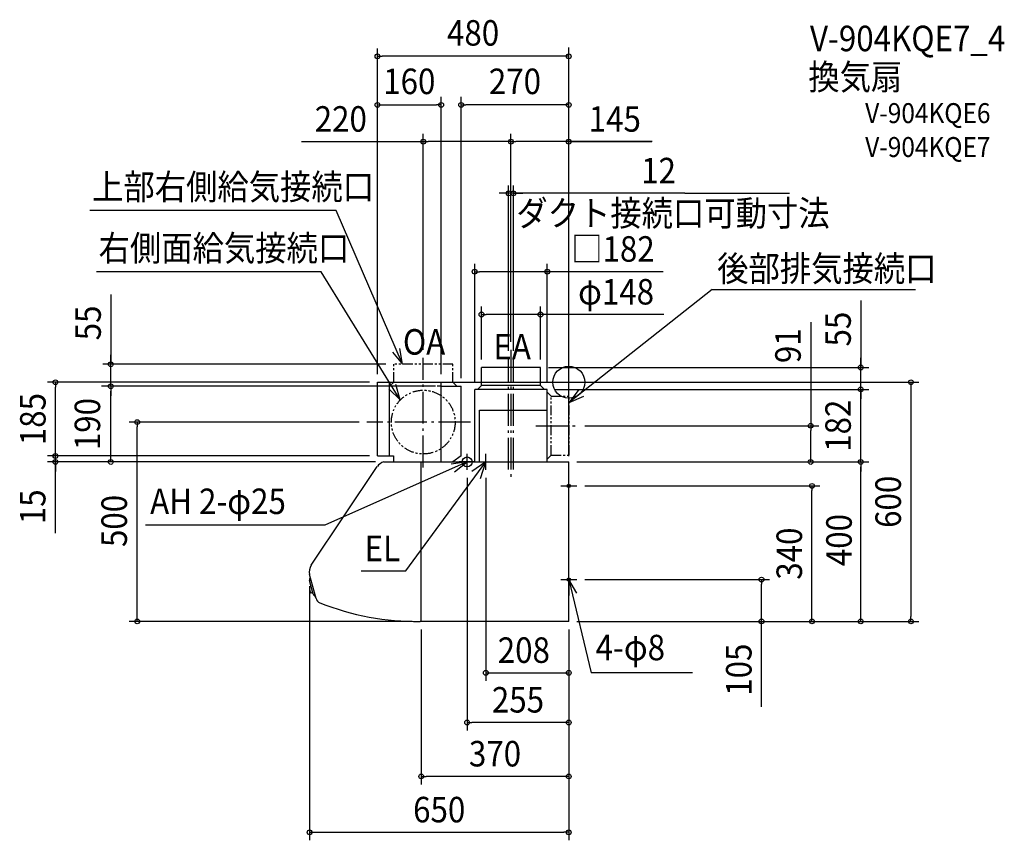
# Model space of a CAD drawing. Extents: x -1377 to 1092, y -1149 to 910.
import ezdxf
from ezdxf.enums import TextEntityAlignment as Align

# ---------------------------------------------------------------- set-up
doc = ezdxf.new("R2010")
doc.units = 0
doc.header["$LTSCALE"] = 20
doc.header["$PDMODE"] = 3
doc.header["$PDSIZE"] = -2
for name, pattern in [('CONTINOUS', [0]), ('DASHDOT', [5.5, 4, -0.6, 0.3, -0.6]), ('DASHED', [0.75, 0.5, -0.25]), ('PHANTOM', [2.5, 1.25, -0.25, 0.25, -0.25, 0.25, -0.25])]:
    doc.linetypes.add(name, pattern=pattern)
for name, color, linetype in [('ARRANGE', 1, 'CONTINUOUS'), ('BASIS', 6, 'DASHDOT'), ('DETAIL', 5, 'CONTINUOUS'), ('ETC', 61, 'CONTINUOUS'), ('FIX', 11, 'CONTINUOUS'), ('NOTE', 4, 'CONTINUOUS'), ('OUTLINE', 3, 'CONTINUOUS'), ('SIZE', 30, 'CONTINUOUS')]:
    doc.layers.add(name, color=color, linetype=linetype)
doc.styles.get("Standard").update_dxf_attribs({"font": 'SIMPLEX.shx', "width": 0.9, "height": 64, "bigfont": 'BIGFONT.shx'})

msp = doc.modelspace()

# ---------------------------------------------------------------- linework, layer by layer
at = {"layer": 'ARRANGE', "color": 1, "linetype": 'CONTINUOUS'}
msp.add_circle((0, 0), 40, dxfattribs=at)
msp.add_point((0, 0), dxfattribs=at)
at = {"layer": 'BASIS', "color": 6, "linetype": 'DASHDOT'}
for p, q in [((-145, 81), (-145, -238.1)), ((-365, -213.7), (-365, 61)), ((-151, -219.3), (-151, 58.5)), ((-139, -219.3), (-139, 58.5)), ((-246.4, -100), (-506.1, -100)), ((-82.4, -109), (20.1, -109))]:
    msp.add_line(p, q, dxfattribs=at)
at = {"layer": 'DETAIL', "color": 5, "linetype": 'PHANTOM'}
for p, q in [((-439, 0), (-439, 45)), ((-291, 45), (-439, 45)), ((-291, 0), (-291, 45)), ((-450, -10), (-439, 0)), ((-320, 0), (-291, 0)), ((-281, -10), (-291, 0)), ((-54, -25), (-44, -35)), ((-44, -35), (1, -35)), ((-44, -183), (-44, -35)), ((1, -183), (1, -35)), ((-54, -193), (-44, -183)), ((-44, -183), (1, -183))]:
    msp.add_line(p, q, dxfattribs=at)
at = {"layer": 'DETAIL', "color": 5, "linetype": 'CONTINUOUS'}
for p, q in [((-71, 37), (-219, 37)), ((-219, -8), (-219, 37)), ((-71, -8), (-71, 37)), ((-236, -200), (-236, -18)), ((-54, -18), (-236, -18)), ((-229, -18), (-219, -8)), ((-71, -8), (-219, -8)), ((-61, -18), (-71, -8)), ((-54, -200), (-54, -18)), ((-224, -200), (-224, -70)), ((-440, -185), (-440, -200)), ((-270, -185), (-291, -200)), ((-648.7, -490.3), (-647.9, -490.1)), ((-640.9, -531.7), (-650, -497.5)), ((-645.8, -513.4), (-649.8, -514.4)), ((-641.9, -527.8), (-646, -528.9)), ((-635.3, -537), (-636.2, -537.2))]:
    msp.add_line(p, q, dxfattribs=at)
at = {"layer": 'DETAIL', "color": 5, "linetype": 'CONTINOUS'}
for p, q in [((-480, 0), (-320, 0)), ((-480, -185), (-480, 0)), ((-450, -185), (-450, 0)), ((-375, 0), (-320, 0)), ((-320, -200), (-320, 0)), ((-320, -10), (-270, -10)), ((-270, -185), (-270, -10)), ((-224, -70), (-54, -70)), ((-480, -185), (-440, -185)), ((-646.2, -459.3), (-480.2, -211.4)), ((-464.4, -200), (0, -200)), ((-370, -600), (-370, -200)), ((0, -600), (0, -200)), ((-633.8, -542.4), (-650, -482.1)), ((0, -600), (-373, -600))]:
    msp.add_line(p, q, dxfattribs=at)
at = {"layer": 'DETAIL', "color": 5, "linetype": 'DASHED'}
msp.add_line((-320, -10), (-450, -10), dxfattribs=at)
at = {"layer": 'DETAIL', "color": 5, "linetype": 'PHANTOM'}
msp.add_circle((-365, -100), 80, dxfattribs=at)
at = {"layer": 'DETAIL', "color": 5, "linetype": 'CONTINOUS'}
for centre, radius, start, end in [((-456.9, -227), 28, 105.3589, 146.19), ((-623, -474.9), 28, 146.19, 195), ((-618.4, -538.3), 16, 195, 248.357), ((-381.7, 50.9), 651, 248.1224, 270.7704)]:
    msp.add_arc(centre, radius, start, end, dxfattribs=at)
at = {"layer": 'DETAIL', "color": 5, "linetype": 'CONTINUOUS'}
for centre, radius, start, end in [((-625.1, -496.6), 25, 167.3519, 181.8362), ((-648.5, -491.3), 1, 105.0001, 167.3519), ((-630.3, -517), 20, 173.9629, 216.0374), ((-649.7, -514.9), 0.5, 105.0001, 173.9629), ((-649.6, -497.3), 0.5, 181.8362, 195.0001), ((-646.1, -528.4), 0.5, 216.0374, 285.0001), ((-640.4, -531.5), 0.5, 195.0001, 208.1641), ((-618.8, -520), 25, 208.1641, 222.6484), ((-636.4, -536.2), 1, 222.6484, 285.0001)]:
    msp.add_arc(centre, radius, start, end, dxfattribs=at)
at = {"layer": 'FIX', "color": 11, "linetype": 'CONTINUOUS'}
for centre, radius in [((-255, -200), 12.5), ((0, -260), 4), ((0, -495), 4)]:
    msp.add_circle(centre, radius, dxfattribs=at)
at = {"layer": 'NOTE', "color": 4, "linetype": 'CONTINUOUS'}
for p, q in [((-583.1, 430.5), (-1201.1, 430.5)), ((-416.9, 45), (-583.1, 430.5)), ((-621.3, 276.6), (-1184.7, 276.6)), ((-422.5, -44.3), (-621.3, 276.6)), ((359.5, 232.8), (1, -50.7)), ((359.5, 232.8), (869.6, 232.8)), ((-442.5, 75.7), (-416.9, 45)), ((-416.9, 45), (-423.7, 84.4)), ((-451.6, -16.9), (-422.5, -44.3)), ((-422.5, -44.3), (-434, -6)), ((24.9, -18.6), (1, -50.7)), ((1, -50.7), (37.7, -34.8)), ((-255, -220), (-255, -180)), ((-208, -220), (-208, -180)), ((-255, -200), (-611.7, -358.7)), ((-409.1, -473.3), (-208, -200)), ((-255, -200), (-294.6, -205.6)), ((-286.5, -224.7), (-255, -200)), ((-235, -200), (-275, -200)), ((-208, -200), (-243.2, -223.7)), ((-227.1, -200), (-188.1, -200)), ((-221.7, -241.2), (-208, -200)), ((0, -280), (0, -240)), ((-20, -260), (20, -260)), ((-611.7, -358.7), (-1061.9, -358.7)), ((-520.6, -473.3), (-409.1, -473.3)), ((0, -515), (0, -475)), ((-20, -495), (20, -495)), ((0, -495), (56.5, -729.3)), ((20.3, -529.5), (0, -495)), ((0, -495), (0.4, -535)), ((310.3, -729.3), (56.5, -729.3))]:
    msp.add_line(p, q, dxfattribs=at)
at = {"layer": 'OUTLINE', "color": 3, "linetype": 'CONTINOUS'}
for p, q in [((-480, 0), (-320, 0)), ((-480, -185), (-480, 0)), ((-450, -185), (-450, 0)), ((-320, -200), (-320, 0)), ((-480, -185), (-440, -185)), ((-646.2, -459.3), (-480.2, -211.4)), ((-464.4, -200), (0, -200)), ((0, -600), (0, -200)), ((-633.8, -542.4), (-650, -482.1)), ((0, -600), (-373, -600))]:
    msp.add_line(p, q, dxfattribs=at)
at = {"layer": 'OUTLINE', "color": 3, "linetype": 'CONTINUOUS'}
msp.add_line((-440, -185), (-440, -200), dxfattribs=at)
at = {"layer": 'OUTLINE', "color": 3, "linetype": 'CONTINOUS'}
for centre, radius, start, end in [((-456.9, -227), 28, 105.3589, 146.19), ((-623, -474.9), 28, 146.19, 195), ((-618.4, -538.3), 16, 195, 248.357), ((-381.7, 50.9), 651, 248.1224, 270.7704)]:
    msp.add_arc(centre, radius, start, end, dxfattribs=at)
at = {"layer": 'SIZE', "color": 30, "linetype": 'CONTINUOUS'}
for p, q in [((0, -185.6), (0, 839.8)), ((-480, 20), (-480, 837.7)), ((-480, 817.7), (-468, 817.7)), ((-12, 817.7), (-468, 817.7)), ((0, 817.7), (-12, 817.7)), ((-480, 20), (-480, 715.8)), ((-480, 695.8), (-468, 695.8)), ((-468, 695.8), (-332, 695.8)), ((-320, 695.8), (-332, 695.8)), ((-320, 20), (-320, 715.8)), ((-270, 10), (-270, 715.8)), ((-270, 695.8), (-258, 695.8)), ((-12, 695.8), (-258, 695.8)), ((0, 695.8), (-12, 695.8)), ((-365, 81), (-365, 623.6)), ((-145, 101), (-145, 623.6)), ((-145, 101), (-145, 623.6)), ((-670.8, 603.6), (-365, 603.6)), ((-365, 603.6), (-353, 603.6)), ((-157, 603.6), (-353, 603.6)), ((-145, 603.6), (-157, 603.6)), ((-145, 603.6), (-133, 603.6)), ((-12, 603.6), (-133, 603.6)), ((0, 603.6), (-12, 603.6)), ((-2, 603.6), (208.6, 603.6)), ((209, 603.6), (0, 603.6)), ((-151, 78.5), (-151, 494)), ((-139, 78.5), (-139, 494)), ((-163, 474), (-175, 474)), ((-151, 474), (-163, 474)), ((-139, 474), (-151, 474)), ((-139, 474), (-151, 474)), ((291.3, 474), (-139, 474)), ((-139, 474), (-127, 474)), ((-127, 474), (-115, 474)), ((291.3, 474), (553.2, 474)), ((-236, 2), (-236, 297.4)), ((-54, 2), (-54, 297.4)), ((-236, 277.4), (-224, 277.4)), ((-66, 277.4), (-224, 277.4)), ((-54, 277.4), (-66, 277.4)), ((237, 277.4), (-54, 277.4)), ((-1148.7, 220.4), (-1148.7, 45)), ((732.4, 204.9), (732.4, 37)), ((-219, 57), (-219, 190)), ((-71, 57), (-71, 190)), ((-219, 170), (-207, 170)), ((-83, 170), (-207, 170)), ((-71, 170), (-83, 170)), ((238.2, 170), (-71, 170)), ((606.8, 151), (606.8, -109)), ((-1148.7, 57), (-1148.7, 69)), ((-1148.7, 45), (-1148.7, 57)), ((732.4, 49), (732.4, 61)), ((-459, 45), (-1168.7, 45)), ((-1148.7, -10), (-1148.7, 45)), ((-1148.7, -10), (-1148.7, 45)), ((-51, 37), (752.4, 37)), ((732.4, 37), (732.4, 49)), ((732.4, -18), (732.4, 37)), ((732.4, -18), (732.4, 37)), ((-500, 0), (-1307.6, 0)), ((-1287.6, 0), (-1287.6, -12)), ((-300, 0), (878.2, 0)), ((732.4, -6), (732.4, 6)), ((858.2, 0), (858.2, -12)), ((-1287.6, -173), (-1287.6, -12)), ((-334.1, -10), (-1172.1, -10)), ((-1148.7, -10), (-1148.7, -22)), ((-1148.7, -10), (-1148.7, -22)), ((-1148.7, -188), (-1148.7, -22)), ((-1148.7, -22), (-1148.7, -34)), ((-34, -18), (752.4, -18)), ((-34, -18), (752.4, -18)), ((732.4, -18), (732.4, -6)), ((732.4, -200), (732.4, -18)), ((732.4, -18), (732.4, -30)), ((858.2, -12), (858.2, -588)), ((732.4, -30), (732.4, -42)), ((-526.1, -100), (-1102.4, -100)), ((-1082.4, -100), (-1082.4, -112)), ((-1082.4, -588), (-1082.4, -112)), ((40.1, -109), (626.8, -109)), ((606.8, -109), (606.8, -121)), ((606.8, -188), (606.8, -121)), ((-1287.6, -173), (-1287.6, -161)), ((-500, -185), (-1307.6, -185)), ((-500, -185), (-1307.6, -185)), ((-1287.6, -185), (-1287.6, -173)), ((-1287.6, -185), (-1287.6, -173)), ((-1287.6, -200), (-1287.6, -185)), ((-1287.6, -200), (-1287.6, -185)), ((-1148.7, -200), (-1148.7, -188)), ((606.8, -200), (606.8, -188)), ((-484.4, -200), (-1307.6, -200)), ((-1287.6, -378.7), (-1287.6, -200)), ((-1287.6, -200), (-1287.6, -212)), ((-1287.6, -212), (-1287.6, -224)), ((-484.4, -200), (-1168.7, -200)), ((20, -200), (752.4, -200)), ((20, -200), (752.4, -200)), ((20, -200), (626.8, -200)), ((732.4, -200), (732.4, -212)), ((732.4, -200), (732.4, -212)), ((732.4, -588), (732.4, -212)), ((732.4, -212), (732.4, -224)), ((-255, -240), (-255, -873.7)), ((40, -260), (630, -260)), ((610, -260), (610, -272)), ((610, -588), (610, -272)), ((-650, -511.9), (-650, -1149.2)), ((40, -495), (503.4, -495)), ((483.4, -495), (483.4, -507)), ((483.4, -588), (483.4, -507)), ((-1082.4, -600), (-1082.4, -588)), ((483.4, -600), (483.4, -588)), ((610, -600), (610, -588)), ((732.4, -600), (732.4, -588)), ((858.2, -600), (858.2, -588)), ((-393, -600), (-1102.4, -600)), ((20, -600), (752.4, -600)), ((20, -600), (878.2, -600)), ((20, -600), (630, -600)), ((20, -600), (503.4, -600)), ((483.4, -814.6), (483.4, -600)), ((-370, -620), (-370, -1008.9)), ((0, -620), (0, -1149.2)), ((0, -620), (0, -873.7)), ((0, -620), (0, -748)), ((0, -620), (0, -1008.9)), ((-255, -853.7), (-243, -853.7)), ((-12, -853.7), (-243, -853.7)), ((0, -853.7), (-12, -853.7)), ((-370, -988.9), (-358, -988.9)), ((-12, -988.9), (-358, -988.9)), ((0, -988.9), (-12, -988.9)), ((-650, -1129.2), (-638, -1129.2)), ((-638, -1129.2), (-12, -1129.2)), ((0, -1129.2), (-12, -1129.2))]:
    msp.add_line(p, q, dxfattribs=at)
at = {"layer": 'SIZE', "linetype": 'CONTINUOUS'}
for p, q in [((-208, -240), (-208, -749.1)), ((0, -620), (0, -749.1)), ((-208, -729.1), (0, -729.1))]:
    msp.add_line(p, q, dxfattribs=at)
at = {"layer": 'SIZE', "color": 30, "linetype": 'CONTINUOUS'}
for centre in [(-480, 817.7), (0, 817.7), (-480, 695.8), (-320, 695.8), (-270, 695.8), (0, 695.8), (-365, 603.6), (-145, 603.6), (-145, 603.6), (0, 603.6), (-151, 474), (-139, 474), (-236, 277.4), (-54, 277.4), (-219, 170), (-71, 170), (-1148.7, 45), (732.4, 37), (-1287.6, 0), (858.2, 0), (-1148.7, -10), (-1148.7, -10), (732.4, -18), (732.4, -18), (-1082.4, -100), (606.8, -109), (-1287.6, -185), (-1287.6, -185), (-1287.6, -200), (-1148.7, -200), (606.8, -200), (732.4, -200), (732.4, -200), (610, -260), (483.4, -495), (-1082.4, -600), (483.4, -600), (610, -600), (732.4, -600), (858.2, -600), (-208, -729.1), (0, -729.1), (-255, -853.7), (0, -853.7), (-370, -988.9), (0, -988.9), (-650, -1129.2), (0, -1129.2)]:
    msp.add_circle(centre, 6, dxfattribs=at)

# ---------------------------------------------------------------- texts
at = {"layer": 'ETC', "color": 61, "linetype": 'CONTINUOUS', "width": 0.9}
for s, height, p in [('V-904KQE7_4', 64, (605, 830.5)), ('換気扇', 64, (600.8, 734)), ('V-904KQE6', 50, (743.4, 650.2)), ('V-904KQE7', 50, (743.4, 565.1))]:
    msp.add_text(s, height=height, dxfattribs=at).set_placement(p)
at = {"layer": 'NOTE', "color": 4, "linetype": 'CONTINUOUS', "width": 0.9}
for s, p in [('上部右側給気接続口', (-1195.6, 458.3)), ('ダクト接続口可動寸法', (-131.5, 392)), ('右側面給気接続口', (-1179.3, 304.5)), ('後部排気接続口', (372.2, 253.2)), ('OA', (-416, 69.3)), ('EA', (-189, 57.4)), ('AH 2-φ25', (-1050, -330.7)), ('EL', (-512, -448.9)), ('4-φ8', (67.2, -697.6))]:
    msp.add_text(s, height=64, dxfattribs=at).set_placement(p)
at = {"layer": 'SIZE', "color": 30, "linetype": 'CONTINUOUS', "width": 0.9}
for s, p in [('480', (-240, 844.5)), ('160', (-400, 722.9)), ('270', (-135, 722.9)), ('220', (-571.8, 628.6)), ('145', (115.4, 628.6)), ('12', (225.2, 499)), ('□182', (110.8, 302.4)), ('φ148', (118.6, 195)), ('255', (-127.5, -828.7)), ('370', (-185, -963.9)), ('650', (-325, -1104.2))]:
    msp.add_text(s, height=64, dxfattribs=at).set_placement(p, align=Align.CENTER)
for s, p in [('55', (-1173.7, 148.8)), ('55', (707.4, 133.3)), ('91', (581.8, 91.7)), ('185', (-1312.2, -92.5)), ('190', (-1175.4, -105)), ('182', (707.4, -109)), ('600', (833, -300)), ('15', (-1312.6, -312.5)), ('500', (-1108.2, -348)), ('400', (709.7, -396)), ('340', (585, -430)), ('105', (458.4, -721.1))]:
    msp.add_text(s, height=64, rotation=90, dxfattribs=at).set_placement(p, align=Align.CENTER)
at = {"layer": 'SIZE', "linetype": 'CONTINUOUS', "width": 0.9}
msp.add_text('208', height=64, dxfattribs=at).set_placement((-178.1, -704.1))

doc.saveas('drawing.dxf')
